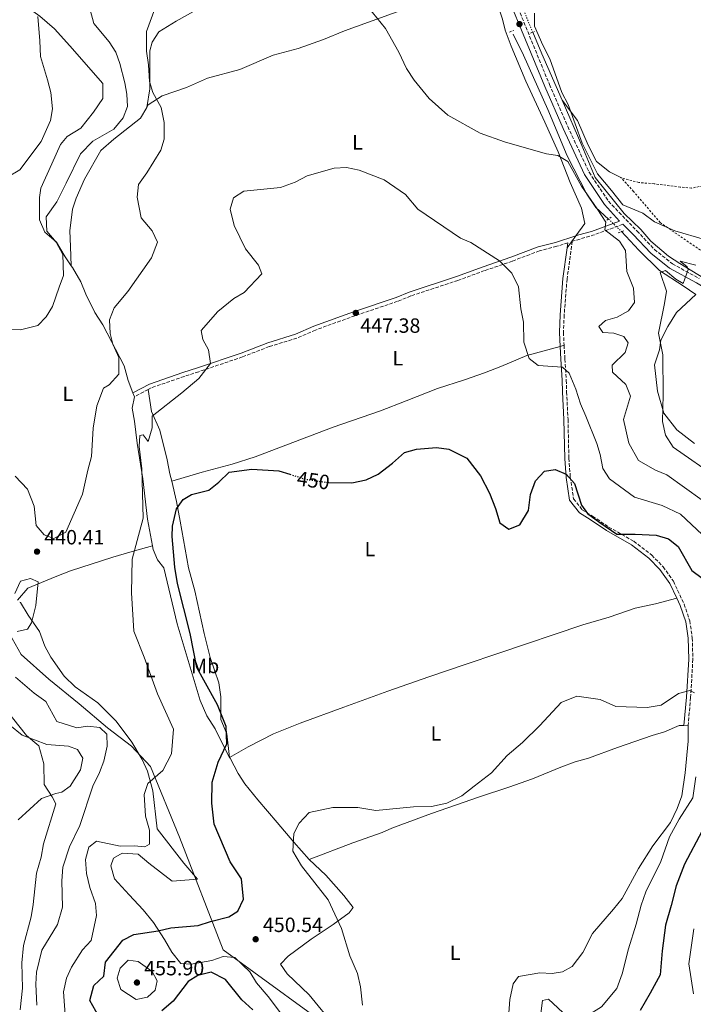
# Model space of a CAD drawing. Units: metres. Extents: x 628768 to 632245, y 4683347 to 4685727.
# Drawn here: x 631132 to 631458, y 4684754 to 4685232 of the extents above; entities that cross this region are included whole.
import ezdxf
from ezdxf.enums import TextEntityAlignment as Align

# ---------------------------------------------------------------- set-up
doc = ezdxf.new("R2010")
doc.units = ezdxf.units.M
doc.header["$MEASUREMENT"] = 0
for name, pattern in [('DGN Style 2', [1.7399219301090239, 1.043953158065414, -0.6959687720436097]), ('DGN Style 3', [2.435890702152634, 1.739921930109024, -0.6959687720436097]), ('DGN Style 5', [1.217945351076317, 0.5219765790327072, -0.6959687720436097])]:
    doc.linetypes.add(name, pattern=pattern)
for name, color, linetype, lineweight in [('Acequia sin especificar', 4, 'Continuous', 0), ('Acequia sin especificar no vista', 4, 'DGN Style 5', 0), ('Camino', 7, 'DGN Style 3', 0), ('Cota de curva de nivel directora', 7, 'Continuous', 0), ('Cota de punto acotado terreno', 7, 'Continuous', 0), ('Curva de nivel directora', 30, 'Continuous', 30), ('Curva de nivel directora no vista', 30, 'DGN Style 5', 30), ('Curva de nivel intermedia', 30, 'Continuous', 0), ('Etiqueta de uso rústico', 92, 'Continuous', 0), ('Límite de municipio', 7, 'Continuous', 0), ('Línea de cambio de uso (parcela vista)', 92, 'Continuous', 0), ('Margen derecho', 7, 'Continuous', 0), ('Pontón-alcantarilla (pasos de agua)', 1, 'DGN Style 2', 0), ('Punto acotado terreno (símbolo)', 7, 'Continuous', 0), ('Valla', 7, 'DGN Style 2', 0)]:
    doc.layers.add(name, color=color, linetype=linetype, lineweight=lineweight)
doc.styles.add('Style-Arial', font='arial.ttf')

# ---------------------------------------------------------------- blocks, each defined once
blk = doc.blocks.new('5PATER')
at = {"layer": 'Acequia sin especificar', "linetype": 'Continuous', "lineweight": 0}
h = blk.add_hatch(color=51, dxfattribs=at)
edge = h.paths.add_edge_path()
edge.add_ellipse((0, 0), major_axis=(-0.1095731443231308, -0.1110710700762829), ratio=0.9994222409660317, start_angle=0, end_angle=360)

msp = doc.modelspace()

# ---------------------------------------------------------------- linework, layer by layer
at = {"layer": 'Acequia sin especificar', "color": 4, "linetype": 'Continuous', "lineweight": 0, "extrusion": (0.1210046878513247, 0.05588265900651444, 0.9910776931907838), "elevation": 338658.0774210295, "flags": 128}
msp.add_lwpolyline([(3988816.404881177, -2514883.691156711), (3988805.111367357, -2514883.240994982), (3988780.491122093, -2514882.715806298)], dxfattribs=at)
at = {"layer": 'Acequia sin especificar', "color": 4, "linetype": 'Continuous', "lineweight": 0, "extrusion": (0.05977413841822162, -0.06501874430537255, 0.9960921720731029), "elevation": -266441.8320273304, "flags": 128}
msp.add_lwpolyline([(3635696.453784578, 3009959.069472389), (3635696.453784578, 3009946.727957085)], dxfattribs=at)
at = {"layer": 'Acequia sin especificar', "color": 4, "linetype": 'Continuous', "lineweight": 0}
for points in [[(631370.9800000006, 4685225.279999999, 438.8399999999965), (631375.9199999999, 4685215.039999999, 438.9199999999983), (631387.7400000002, 4685188.680000001, 439.1000000000058), (631397.1500000004, 4685166.16, 439.5099999999948), (631406.5999999996, 4685147.600000001, 439.3099999999977), (631411.0700000003, 4685141.130000001, 439.2400000000052), (631417.1799999997, 4685135.52, 439.0800000000018)], [(631394.5899999999, 4685193.15, 439.2400000000052), (631404.1600000003, 4685171.26, 439.3099999999977), (631410.5999999996, 4685155.720000001, 439.3800000000047), (631424.7999999998, 4685138.189999999, 438.8800000000047), (631432.8200000003, 4685130.41, 438.0299999999989), (631437.75, 4685124.810000001, 437.2299999999959), (631446.2699999996, 4685117.539999999, 435.8899999999995), (631451.6900000004, 4685113.970000001, 435.1199999999953), (631463.4100000003, 4685106.810000001, 434.0099999999948), (631473.4100000003, 4685100.850000001, 432.3699999999953), (631478.7300000006, 4685097.66, 431.8999999999942), (631484.5, 4685094.680000001, 431.3899999999995)], [(631431.7800000003, 4685120.380000001, 437.2299999999959), (631441.7999999998, 4685110.5, 435.570000000007), (631453.3600000005, 4685103.09, 434.0099999999948), (631459.5099999999, 4685098.9, 433)]]:
    msp.add_polyline3d(points, dxfattribs=at)
at = {"layer": 'Acequia sin especificar no vista', "color": 4, "linetype": 'DGN Style 5', "lineweight": 0, "extrusion": (-0.002242982054628729, 0.005429166818877984, 0.999982746440735), "elevation": 24459.80190132657, "flags": 128}
msp.add_lwpolyline([(631375.9065293059, 4685171.853880847), (631379.8066540763, 4685162.413741717)], dxfattribs=at)
at = {"layer": 'Acequia sin especificar no vista', "color": 4, "linetype": 'DGN Style 5', "lineweight": 0, "extrusion": (0.06213389432706325, -0.06025404719540956, 0.9962473733828997), "elevation": -242628.5361038525, "flags": 128}
msp.add_lwpolyline([(3802949.23698274, 2797836.8757232), (3802949.23698274, 2797828.094829169)], dxfattribs=at)
at = {"layer": 'Camino', "color": 7, "linetype": 'DGN Style 3', "lineweight": 0, "extrusion": (0.1437593002820512, -0.06921777260379774, 0.9871890211799278), "elevation": -233087.5940675285, "flags": 128}
msp.add_lwpolyline([(4495231.492987028, 1444898.372339881), (4495220.404973349, 1444909.277662099), (4495213.462574146, 1444917.111945301)], dxfattribs=at)
at = {"layer": 'Camino', "color": 7, "linetype": 'DGN Style 3', "lineweight": 0, "extrusion": (-0.05840577538426062, -0.03168070842996154, 0.9977901072445744), "elevation": -184849.3389386576, "flags": 128}
msp.add_lwpolyline([(-3817270.118250075, 2782517.848531881), (-3817270.118250075, 2782510.323480387)], dxfattribs=at)
at = {"layer": 'Camino', "color": 7, "linetype": 'DGN Style 3', "lineweight": 0}
for points in [[(631178.2399999973, 4685681.02, 430.3399999999965), (631229.2399999973, 4685565.199999999, 433.9100000000035), (631236.6, 4685547.630000001, 434.4499999999971), (631243.86, 4685532.170000002, 434.9799999999959), (631256.5300000011, 4685503.080000003, 435.8500000000059), (631261.9200000024, 4685491.809999999, 436.229999999996), (631283.6700000007, 4685441.680000001, 437.6000000000059), (631293.8999999989, 4685419.720000001, 438.1999999999971), (631304.0699999989, 4685395.600000002, 438.8000000000029), (631313.5899999986, 4685374.100000002, 439.4100000000035), (631323.0799999969, 4685353.060000001, 439.6100000000007), (631332.5699999997, 4685330.309999999, 439.7400000000052), (631344.5900000005, 4685302.99, 439.6799999999931), (631361.3000000007, 4685267.039999999, 439.3399999999965), (631388.4899999973, 4685200.850000003, 439.6799999999931), (631397.3699999999, 4685180.420000002, 439.6799999999931), (631407.7199999987, 4685158.230000001, 439.6600000000037), (631417.149999999, 4685144.110000002, 439.5399999999937), (631430.9299999988, 4685129.739999998, 438.4700000000013), (631439.4499999994, 4685120.770000001, 437.2599999999947), (631448.1099999985, 4685113.800000002, 435.9900000000054), (631461.1499999985, 4685106.66, 434.5700000000071)], [(631397.4600000015, 4685124.050000003, 442.4499999999971), (631392.0399999989, 4685122.280000002, 442.7100000000065), (631383.6200000013, 4685120.120000001, 443.0399999999937), (631370.4800000006, 4685115.060000001, 443.8500000000059), (631357.0499999993, 4685110.480000001, 445.7899999999937), (631344.11, 4685105.730000001, 446.3999999999943), (631321.1999999993, 4685098.180000001, 447.1499999999942), (631314.8700000015, 4685095.59, 447.270000000004), (631294.1200000001, 4685088.580000003, 447.199999999997), (631274.969999999, 4685081.670000004, 446.8699999999953), (631265.9799999992, 4685077.699999999, 446.8699999999953), (631252.5700000003, 4685073.620000003, 446.6000000000058), (631239.6000000017, 4685068.600000002, 446.8699999999953), (631218.3799999988, 4685061.430000001, 445.1199999999953), (631211.3299999969, 4685059.120000003, 444.0700000000071), (631195.2800000004, 4685053.61, 442.9100000000035), (631193.87, 4685052.84, 442.800000000003)], [(631399.5799999982, 4685124.730000002, 442.4100000000037), (631397.039999999, 4685106.460000002, 443.1699999999983), (631395.6399999999, 4685088.930000001, 443.8300000000018), (631395.3, 4685080.510000004, 444.229999999996), (631395.6199999996, 4685074.25, 444.5299999999989)], [(631395.6199999996, 4685074.25, 444.5299999999989), (631395.9799999995, 4685067.59, 444.8699999999953), (631396.6400000012, 4685057.370000003, 445.9299999999931), (631396.8099999988, 4685051.670000004, 446.0599999999977), (631397.5100000006, 4685038.250000001, 448.3399999999965), (631397.9200000019, 4685019.440000001, 449.6399999999995), (631398.6299999983, 4685010.290000001, 450.1399999999994), (631400.2100000007, 4684999.800000001, 450.7899999999936), (631404.3599999992, 4684994.45, 450.3600000000007), (631409.3999999973, 4684991.340000001, 449.7500000000001), (631417.2199999982, 4684986.059999999, 449.8200000000071), (631429.3900000011, 4684979.170000004, 450.9600000000065), (631438.1299999984, 4684972.440000002, 451.820000000007), (631443.6600000004, 4684966.780000003, 452.429999999993), (631448.6099999992, 4684959.780000002, 452.8000000000029), (631453.8099999982, 4684948.640000002, 453.570000000007), (631456.5500000007, 4684940.590000001, 453.5899999999965), (631457.78, 4684932.289999999, 453.8000000000029), (631458.0500000005, 4684921.949999999, 454.1100000000006), (631456.9599999997, 4684903.350000002, 454.9199999999983), (631455.7699999984, 4684889.859999999, 455.3800000000048)]]:
    msp.add_polyline3d(points, dxfattribs=at)
at = {"layer": 'Curva de nivel directora', "color": 30, "linetype": 'Continuous', "lineweight": 30, "elevation": 450, "flags": 128}
for points in [[(631281.4600000001, 4685007.670000001), (631292.6699999995, 4685007.550000001), (631299.5499999993, 4685008.890000002), (631305.4399999991, 4685011.740000002), (631312.4199999995, 4685016.990000002), (631318.2099999987, 4685022.289999999), (631324, 4685023.910000003), (631333.7099999996, 4685024.590000002), (631339.72, 4685023.810000001), (631348.4299999983, 4685019.52), (631355.1299999994, 4685010.980000001), (631359.4700000001, 4685002.580000003), (631362.4099999993, 4684995.030000002), (631364.3899999997, 4684988.100000001), (631368.8800000001, 4684985.010000001), (631374.1599999998, 4684987.150000002), (631378.3199999994, 4684994.060000001), (631379.3200000008, 4685001.83), (631381.7799999994, 4685008.470000002), (631386.089999999, 4685013.230000002), (631391.2399999987, 4685014.01), (631396.61, 4685011.779999999), (631400.6499999989, 4685007.240000002), (631404.0599999997, 4684996.609999999), (631406.9800000011, 4684992.59), (631412.9199999999, 4684988.29), (631421.2500000005, 4684982.660000003), (631430.0799999996, 4684982.560000001), (631440.2499999995, 4684982.100000001), (631446.2599999999, 4684980.260000001), (631450.88, 4684976.590000001), (631457.4899999995, 4684964.9), (631462.5299999998, 4684961.190000001)], [(631169.9299999991, 4684748.49), (631165.5999999995, 4684756.350000001), (631167.5799999998, 4684763.660000001), (631172.3999999989, 4684768.100000001), (631173.1599999988, 4684774.990000002), (631181.5999999989, 4684785.630000001), (631186.8699999994, 4684788.320000002), (631198.7299999993, 4684790.070000002), (631204.9499999997, 4684791.630000002), (631218.2000000001, 4684792.750000002), (631224.0400000005, 4684794.680000001), (631232.97, 4684796.940000001), (631237.3499999987, 4684799.62), (631240.1099999992, 4684805.53), (631239.0999999989, 4684815.289999999), (631233.5800000002, 4684823.57), (631225.9600000004, 4684841.960000002), (631224.7499999991, 4684852.050000001), (631224.9199999989, 4684862.34), (631227.7699999987, 4684872.010000002), (631232.0899999995, 4684880.800000003), (631231.7400000007, 4684889.350000001), (631227.4800000006, 4684899.820000002), (631220.8799999999, 4684911.84), (631217.44, 4684917.83), (631214.3099999984, 4684934.42), (631208.0999999992, 4684958.680000001), (631206.8099999995, 4684966.650000001), (631205.5699999989, 4684981.470000001), (631205.6000000002, 4684986.500000002), (631207.6399999987, 4684994.939999999), (631210.7900000003, 4684999.400000001), (631214.940000001, 4685001.850000001), (631223.3099999997, 4685003.960000001), (631228.1299999986, 4685007.77), (631233.1199999999, 4685012.630000001), (631244.1300000002, 4685014.220000003), (631257.2599999999, 4685013.380000002)], [(631257.2599999999, 4685013.380000002), (631262.6399999999, 4685011.660000001)], [(631462.5700000002, 4684838.640000002), (631453.969999999, 4684822.45), (631449.919999999, 4684812.000000001), (631447.5999999989, 4684802.49), (631444.7199999999, 4684792.820000002), (631443.1399999997, 4684780.449999999), (631442.239999999, 4684768.760000002), (631437.3899999985, 4684759.82), (631432.5099999991, 4684751.390000002)], [(631244.7000000002, 4684751.79), (631239.3400000003, 4684756.630000001), (631231.4399999989, 4684766.560000002), (631224.4400000006, 4684770.02), (631218.01, 4684768.510000001), (631213.3099999994, 4684765.560000001), (631205.9600000001, 4684756.039999999), (631200.5699999989, 4684751.380000001)]]:
    msp.add_lwpolyline(points, dxfattribs=at)
at = {"layer": 'Curva de nivel directora no vista', "color": 30, "linetype": 'DGN Style 5', "lineweight": 30, "elevation": 450, "flags": 128}
msp.add_lwpolyline([(631262.6399999999, 4685011.660000001), (631270.3499999989, 4685009.210000001), (631281.3499999982, 4685007.670000001), (631281.4600000001, 4685007.670000001)], dxfattribs=at)
at = {"layer": 'Curva de nivel intermedia', "color": 30, "linetype": 'Continuous', "lineweight": 0, "flags": 128}
for points, elevation in [([(631298.4000000005, 4685240.949999998), (631308.9600000017, 4685228.050000001), (631315.4500000004, 4685216.41), (631319.2000000011, 4685208.560000001), (631322.8900000014, 4685202.9), (631330.2200000006, 4685194.080000001), (631339.2700000008, 4685185.909999999), (631354.9700000007, 4685177.189999999), (631366.6800000007, 4685172.970000001), (631377.3100000012, 4685169.9), (631387.0700000002, 4685167.180000001), (631392.5700000009, 4685166.38), (631397.4300000002, 4685163.359999998), (631404.0400000019, 4685151.42), (631411.6000000013, 4685140.539999999), (631415.8200000012, 4685133.970000001), (631415.3200000006, 4685130.3), (631422.52, 4685124.83), (631425.4400000015, 4685120.3), (631426.1100000021, 4685110.069999999), (631429.3399999996, 4685101.980000001), (631429.7400000019, 4685094.99), (631426.9200000011, 4685091.05), (631421.3100000009, 4685087.880000001), (631415.6800000004, 4685086.269999999), (631412.4200000016, 4685083.34), (631414.440000002, 4685080.520000001), (631419.6500000001, 4685080.189999999), (631424.6500000001, 4685078.470000001), (631426.7300000011, 4685075.52), (631425.2900000017, 4685070.770000001), (631418.9999999997, 4685064.529999999), (631419.1600000006, 4685061.189999998), (631425.5300000008, 4685055.189999999), (631427.7600000015, 4685049.599999999), (631424.4300000012, 4685038.17), (631427.0500000007, 4685026.750000001), (631431.6599999998, 4685018.42), (631439.9000000008, 4685013.67), (631445.4199999995, 4685011.34), (631462.6500000005, 4684999.169999998)], 440), ([(631165.7200000001, 4685236.970000001), (631167.5700000009, 4685230.429999999), (631175.0000000006, 4685221.58), (631178.1400000011, 4685216.54), (631180.1300000004, 4685210.980000001), (631182.5100000009, 4685201.66), (631183.6100000006, 4685196.039999999), (631183.9000000011, 4685190.08), (631181.7400000019, 4685184.65), (631177.2900000017, 4685179.17), (631166.9600000007, 4685173.340000001), (631160.9800000016, 4685167.08), (631154.1500000008, 4685152.96), (631149.5399999997, 4685143.880000001), (631144.3499999996, 4685136.659999999), (631144.7499999997, 4685129.56), (631149.190000001, 4685124.359999998), (631152.4600000011, 4685118.259999999), (631152.8400000011, 4685108.179999998), (631150.76, 4685102.51), (631147.4699999999, 4685093.07), (631144.4600000014, 4685088.02), (631140.3399999996, 4685083.810000001), (631131.9700000011, 4685081.699999998), (631126.7000000007, 4685082.029999998)], 435.0000000000001), ([(631129.4299999997, 4685010.789999999), (631135.42, 4685004.41), (631138.6100000018, 4684996.130000001), (631139.610000001, 4684986.869999998), (631143.4199999997, 4684982.25), (631148.1300000015, 4684980.529999999), (631153.8700000015, 4684983.509999999), (631162.0700000002, 4685001.980000001), (631164.6300000015, 4685013.659999999), (631166.4199999997, 4685020.26), (631167.1999999998, 4685034.100000001), (631169.0400000016, 4685044.849999999), (631172.2400000001, 4685053.49), (631174.9400000002, 4685055.090000001), (631179.6000000006, 4685060.199999998), (631179.6200000007, 4685068.32), (631176.7199999995, 4685074.880000001), (631175.3899999995, 4685080.039999999), (631175.2000000018, 4685086.57), (631177.3200000008, 4685092.38), (631183.9700000006, 4685100.409999998), (631195.4300000002, 4685116.770000001), (631198.4800000011, 4685124.24), (631195.8200000012, 4685129.720000001), (631190.4600000014, 4685136.130000002), (631188.500000001, 4685146.050000001), (631189.1400000004, 4685152.32), (631193.1600000014, 4685157.949999999), (631199.9400000008, 4685168.970000001), (631201.5700000002, 4685174.239999999), (631201.6100000005, 4685182.319999999), (631200.2200000002, 4685189.579999999), (631196.0899999995, 4685196.899999999), (631194.600000001, 4685202.3), (631194.1100000015, 4685210.399999999), (631193.0499999997, 4685216.96), (631193.0300000019, 4685226.490000002), (631197.7700000004, 4685239.350000001)], 440), ([(631140.3399999996, 4685233.730000001), (631141.2900000019, 4685221.989999999), (631141.7200000009, 4685214.369999999), (631145.0200000001, 4685202.99), (631146.690000002, 4685196.949999998), (631147.4699999999, 4685189), (631146.4800000018, 4685183.27), (631142.0600000008, 4685173.119999999), (631131.570000001, 4685159.359999999), (631125.7300000006, 4685155.880000002), (631118.8399999995, 4685151.619999999), (631113.3900000001, 4685149.429999999), (631105.1900000013, 4685149.71), (631096.860000001, 4685153.630000001), (631090.8200000015, 4685159.050000001), (631085.8500000003, 4685166.020000001), (631081.76, 4685173.369999999)], 430), ([(631463.6699999997, 4685125.630000001), (631449.2900000009, 4685129.75), (631439.38, 4685134.100000001), (631433.7899999998, 4685138.4), (631424.04, 4685142.390000001), (631418.5800000017, 4685149.439999999), (631411.7700000011, 4685157.449999998), (631404.3000000011, 4685172.319999999), (631397.6500000014, 4685191.09), (631394.5700000013, 4685196.869999998), (631388.6400000014, 4685213.319999998), (631385.2199999995, 4685219.850000001), (631381.3300000002, 4685229.059999999), (631381.2300000018, 4685235.430000001)], 440), ([(631153.8600000002, 4684747.319999999), (631152.8000000007, 4684760.489999999), (631154.2300000013, 4684767.09), (631156.6200000007, 4684772.439999999), (631161.9699999995, 4684780.829999999), (631166.27, 4684785.51), (631168.8100000013, 4684797.510000001), (631168.2900000005, 4684803.4), (631165.6599999998, 4684811.17), (631163.9000000006, 4684817.899999999), (631163.4300000013, 4684824.71), (631165.0200000005, 4684830.649999999), (631168.8100000013, 4684833.67), (631180.2700000012, 4684831.269999999), (631187.2400000005, 4684831.369999999), (631192.2699999996, 4684830.949999998), (631194.4700000013, 4684832.199999998), (631194.4600000001, 4684838.91), (631192.6200000006, 4684845.779999999), (631191.9200000009, 4684856.210000001), (631193.7900000019, 4684861.630000001), (631200.940000002, 4684867.970000001), (631205.2000000002, 4684876.029999998), (631206.1900000003, 4684887.92), (631198.4800000011, 4684905.199999999), (631191.9600000011, 4684923), (631186.9000000008, 4684935.499999999), (631185.7899999998, 4684954.060000001), (631186.1699999998, 4684970.539999999), (631188.6200000017, 4684979.49), (631191.4300000013, 4684990.409999998), (631190.8200000012, 4685014.350000001), (631189.5700000017, 4685025.159999999), (631189.8500000011, 4685030.519999999), (631191.4600000004, 4685030.779999998), (631193.9000000014, 4685027.52), (631195.8200000012, 4685034.130000001), (631195.8700000005, 4685039.88), (631210.2100000014, 4685051.179999999), (631218.3699999999, 4685058.07), (631224.0899999996, 4685065.49), (631223.0900000005, 4685072), (631220.4000000015, 4685077.09), (631219.5900000002, 4685081.409999999), (631227.6300000001, 4685090.719999999), (631235.430000001, 4685096.929999999), (631240.4500000011, 4685099.92), (631248.9500000017, 4685108.980000001), (631247.4000000004, 4685113.17), (631241.0400000013, 4685121.119999997), (631235.5600000005, 4685132.42), (631233.5700000012, 4685140.3), (631235.2800000012, 4685145.850000001), (631240.3100000003, 4685149.119999997), (631249.9100000004, 4685150.05), (631257.9900000007, 4685150.84), (631265.2300000006, 4685153.349999999), (631270.9800000016, 4685156.439999998), (631284.14, 4685160.130000001), (631290.1000000013, 4685160.449999998), (631296.1500000019, 4685159.179999999), (631308.3899999994, 4685154.569999999), (631318.610000001, 4685147.350000001), (631324.74, 4685140.28), (631345.3900000007, 4685126.300000001), (631350.400000002, 4685124.15), (631364.2000000019, 4685115.269999999)], 445), ([(631364.2000000019, 4685115.269999999), (631370.2999999997, 4685109.24), (631373.5200000005, 4685102.630000001), (631374.6500000014, 4685092.020000001), (631375.8499999995, 4685085.470000001), (631376.1500000012, 4685075.8), (631378.6400000012, 4685067.86), (631382.990000001, 4685064.449999999), (631394.7800000014, 4685063.66), (631398.1000000007, 4685060.759999999), (631401.2300000022, 4685053.000000001), (631403.5600000012, 4685045.800000001), (631406.0700000013, 4685039.9), (631411.4699999993, 4685026.659999999), (631413.0400000006, 4685021.199999998), (631414.4199999998, 4685014.54), (631417.6200000006, 4685009.380000001), (631429.7400000019, 4685000.519999999), (631443.2500000015, 4684996.509999999), (631452.04, 4684992.239999999), (631465.400000002, 4684979.789999999)], 445), ([(631459.4299999997, 4685113.179999998), (631451.9500000007, 4685115.13), (631455.3600000016, 4685112.38), (631455.850000001, 4685111.039999999), (631453.4300000004, 4685104.249999999), (631449.7699999993, 4685106.27), (631444.7800000003, 4685110.51), (631442.1600000006, 4685109.619999997), (631445.300000001, 4685100.489999999), (631444.2400000015, 4685094.529999998), (631441.3499999993, 4685080.17), (631443.4900000006, 4685069.689999999), (631443.6400000004, 4685050.279999998), (631443.3200000006, 4685037.260000001), (631444.7800000003, 4685030.600000001), (631448.4999999995, 4685024.75), (631470.3500000007, 4685009.619999998)], 435.0000000000001), ([(631130.3600000017, 4684935.369999999), (631135.390000001, 4684936.429999999), (631137.2700000008, 4684939.63), (631139.3200000004, 4684947.970000001), (631140.4600000003, 4684959.480000001), (631136.740000001, 4684961.13), (631131.9800000001, 4684959.730000001), (631129.1600000015, 4684953.84)], 440), ([(631139.8900000004, 4684754.05), (631139.4700000002, 4684764.28), (631139.7300000016, 4684770.050000001), (631142.290000001, 4684780.710000001), (631149.9599999998, 4684793.149999999), (631152.2900000013, 4684801.679999999), (631151.9600000003, 4684814.380000002), (631152.4499999998, 4684821.009999999), (631155.7300000011, 4684830.910000001), (631160.690000001, 4684841.159999999), (631167.020000001, 4684860.399999999), (631170.2100000007, 4684867.029999999), (631172.3600000008, 4684872.529999999), (631174.0500000007, 4684879.680000001), (631173.8099999992, 4684885.55), (631170.5100000001, 4684888.76), (631164.5199999998, 4684889.400000001), (631159.3400000009, 4684888.580000001), (631149.6100000012, 4684891.689999999), (631144.2800000003, 4684901.449999998), (631138.6200000008, 4684905.4), (631129.5199999991, 4684913.189999999)], 440), ([(631297.7700000001, 4684754.099999999), (631296.8800000006, 4684763.010000001), (631295.3700000017, 4684769.369999999), (631291.6700000004, 4684777.98), (631287.6500000015, 4684791.209999999), (631281.1500000015, 4684805.159999999), (631268.2500000001, 4684821.619999999), (631264.0500000002, 4684828.789999999), (631264.5500000009, 4684837.300000001), (631267.1799999995, 4684842.399999999), (631271.9300000014, 4684847.560000001), (631283.4900000019, 4684849.960000001), (631295.4900000002, 4684850.029999998), (631304.3400000016, 4684848.56), (631322.6299999999, 4684850.23), (631331.3200000002, 4684850.529999999), (631338.7099999997, 4684852.130000002), (631345.9299999994, 4684855.660000001), (631351.940000002, 4684860.369999998), (631360.4600000002, 4684866.869999998), (631367.9700000006, 4684875.270000001), (631375.4400000004, 4684881.509999999), (631383.770000001, 4684889.779999998), (631394.2500000017, 4684900.890000001), (631401.7300000007, 4684903.930000001), (631413.1200000012, 4684902.329999999), (631420.6800000005, 4684899.029999998), (631435.8799999999, 4684898.519999999), (631442.6500000001, 4684899.619999998), (631451.1399999993, 4684905.26), (631456.6400000001, 4684906.76), (631458.9100000011, 4684905.630000001)], 455), ([(631118.7600000012, 4684905.109999999), (631134.9200000016, 4684884.83), (631140.8600000005, 4684879.83), (631143.3100000002, 4684871.220000001), (631143.5100000014, 4684861.13), (631147.270000001, 4684855.130000001), (631149.0700000003, 4684851.83), (631143.070000001, 4684832.319999998), (631142.0300000017, 4684825.869999998), (631139.7699999998, 4684818.09), (631138.0900000011, 4684802.869999998), (631137.1400000011, 4684796.869999999), (631133.4300000007, 4684782.99), (631132.6200000015, 4684774.630000001), (631132.9600000014, 4684762.34), (631131.8700000006, 4684751.819999998)], 435.0000000000001), ([(631459.5500000003, 4684864.850000001), (631458.0100000004, 4684854.730000001), (631451.4400000012, 4684844.330000001), (631446.7500000016, 4684835.720000001), (631442.5200000005, 4684823.800000001), (631435.2400000005, 4684809.010000001), (631432.9900000019, 4684802.56), (631430.5800000001, 4684793.42), (631426.8400000007, 4684781.33), (631423.8400000011, 4684769.289999999), (631421.2200000014, 4684762.140000001), (631413.7000000001, 4684753.289999999), (631406.4400000002, 4684748.67), (631397.2500000015, 4684748.380000001)], 455), ([(631458.6100000015, 4684791.109999998), (631456.0700000002, 4684774.180000001), (631458.320000001, 4684759.529999998)], 445), ([(631187.9900000015, 4684756.75), (631180.6900000013, 4684761.720000001), (631178.8200000006, 4684767.080000001), (631180.250000001, 4684772.029999999), (631184.1900000017, 4684775.829999999), (631188.9900000006, 4684775.259999999), (631195.8500000003, 4684770.319999999), (631198.2599999999, 4684765.789999999), (631197.2699999998, 4684761.339999998), (631193.5900000005, 4684757.930000001), (631187.9900000015, 4684756.75)], 455), ([(631397.2500000015, 4684748.380000001), (631388.0700000015, 4684756.939999999), (631385.120000001, 4684756.329999999), (631384.2800000006, 4684750.06), (631384.7200000009, 4684742.429999999), (631383.5300000019, 4684734.25), (631383.5600000009, 4684726.17), (631386.3700000005, 4684707.100000001), (631389.3800000013, 4684697.42), (631397.7600000009, 4684682.269999999), (631403.1299999999, 4684664.74), (631407.5100000009, 4684654.720000001), (631413.6100000006, 4684645.480000001), (631425.7000000008, 4684635.560000001), (631435.4900000008, 4684632.359999999), (631443.4600000015, 4684627.069999998), (631448.0800000017, 4684621.699999998), (631460.6700000003, 4684613.439999999)], 455)]:
    msp.add_lwpolyline(points, dxfattribs=dict(at, elevation=elevation))
at = {"layer": 'Límite de municipio', "color": 7, "linetype": 'Continuous', "lineweight": 0}
msp.add_polyline3d([(631104.5399999992, 4684973.309999999, 446.08), (631132.2399999984, 4684924.27, 440.74), (631145.6499999985, 4684912.27, 441.45), (631160.4499999993, 4684900.300000001, 441.4), (631174.2199999989, 4684888.690000001, 440.71), (631185.8000000007, 4684879.710000001, 442.71), (631194.9699999989, 4684869.930000001, 444.42), (631209.1099999994, 4684835.57, 448.12), (631230.3000000007, 4684780.830000003, 451.03), (631291.4800000006, 4684736.260000002, 454.86)], dxfattribs=at)
at = {"layer": 'Línea de cambio de uso (parcela vista)', "color": 92, "linetype": 'Continuous', "lineweight": 0, "extrusion": (-0.009947686219026806, -0.0138108653347344, 0.9998551412767721), "elevation": -70544.62756987971, "flags": 128}
msp.add_lwpolyline([(631370.2597538468, 4684594.088696063), (631374.3807437889, 4684599.809241658)], dxfattribs=at)
at = {"layer": 'Línea de cambio de uso (parcela vista)', "color": 92, "linetype": 'Continuous', "lineweight": 0, "extrusion": (0.02831612749986362, 0.007761781132255598, 0.9995688829075596), "elevation": 54687.56813822738, "flags": 128}
msp.add_lwpolyline([(4351482.821652277, -1846667.357657217), (4351482.821652277, -1846669.401208048)], dxfattribs=at)
at = {"layer": 'Línea de cambio de uso (parcela vista)', "color": 92, "linetype": 'Continuous', "lineweight": 0, "extrusion": (-0.03710987760882426, 0.09203249643213404, 0.9950642575152258), "elevation": 408193.6138884734, "flags": 128}
msp.add_lwpolyline([(-2337449.324884868, -4088739.752202606), (-2337449.324884868, -4088741.767667811)], dxfattribs=at)
at = {"layer": 'Línea de cambio de uso (parcela vista)', "color": 92, "linetype": 'Continuous', "lineweight": 0, "elevation": 455.3800000000047, "flags": 128}
msp.add_lwpolyline([(631455.7699999996, 4684889.859999999), (631453.75, 4684889.83)], dxfattribs=at)
at = {"layer": 'Línea de cambio de uso (parcela vista)', "color": 92, "linetype": 'Continuous', "lineweight": 0}
for points in [[(631346.3799999999, 4685247.539999999, 436.8899999999995), (631341.7300000006, 4685245.939999999, 437), (631330.0599999997, 4685241.460000001, 436.929999999993), (631323.9800000006, 4685239.4, 437.3800000000047), (631289.0300000003, 4685226.859999999, 441.2899999999936), (631278.9299999997, 4685222.699999999, 442.5), (631266.5700000003, 4685218.350000001, 442.5800000000018), (631254.4699999997, 4685215.08, 442.2299999999959), (631238.2999999998, 4685208.08, 442.2299999999959), (631222.7100000001, 4685203.83, 442.6399999999995), (631212.4800000006, 4685199.4, 441.1600000000035), (631200.7100000001, 4685195.359999999, 440.0200000000041), (631193.9400000004, 4685190.92, 439.2799999999989), (631193.1600000003, 4685189.59, 439.1199999999953)], [(631401.2300000006, 4685127.300000001, 442.0800000000018), (631405.6200000001, 4685133.41, 442.2200000000012), (631404.0700000003, 4685140.84, 441.9100000000035), (631398.6200000001, 4685153.279999999, 441.1499999999942), (631392.7100000001, 4685168.100000001, 440.5899999999965), (631386.2699999996, 4685182.550000001, 439.9600000000065), (631377.1200000001, 4685202.449999999, 439.679999999993), (631369.9000000004, 4685219.359999999, 439.2700000000041), (631367.0599999997, 4685227.220000001, 439.1399999999995), (631365.6600000003, 4685232.52, 438.8699999999953), (631363.2800000003, 4685239.600000001, 438.2200000000012), (631361, 4685246.180000001, 438.070000000007), (631358.2400000002, 4685248.84, 438), (631352.6100000005, 4685249.02, 437.5899999999965), (631346.3799999999, 4685247.539999999, 436.8699999999953)], [(631156.5800000001, 4685112.84, 434.8899999999995), (631153.6399999997, 4685117.100000001, 434.7400000000052), (631149.4000000004, 4685124.32, 434.1199999999953), (631143.6900000004, 4685129.100000001, 433.7100000000065), (631141.0999999996, 4685135.140000001, 433.4600000000065), (631141.1399999997, 4685145.980000001, 432.679999999993), (631141.8200000003, 4685150.57, 432.5099999999948), (631147.1100000005, 4685162.34, 431.9700000000012), (631151.3499999996, 4685171.75, 430.8999999999942), (631154.6200000001, 4685175.51, 431.1000000000058), (631161.1799999997, 4685179.680000001, 432.1100000000006), (631167.2999999998, 4685187.34, 432.5099999999948), (631171.9199999999, 4685194, 433.070000000007), (631171.8600000005, 4685201.289999999, 433.0899999999965), (631155.9100000003, 4685219.640000001, 431.429999999993), (631148.5199999996, 4685227.74, 430.5800000000018), (631141.29, 4685233.980000001, 429.7899999999936), (631132.1799999997, 4685240.640000001, 428.4199999999983)], [(631193.1600000003, 4685189.59, 439.1600000000035), (631194.6500000004, 4685198.76, 440.3699999999953), (631194.6100000005, 4685217.189999999, 440.5), (631195.7800000003, 4685221.33, 440.8000000000029), (631199.0999999996, 4685226.430000001, 441.3099999999977), (631207.4100000003, 4685231.51, 441.9799999999959), (631218.4100000003, 4685237.600000001, 441.7899999999936)], [(631423.2000000002, 4685155.609999999, 443.3800000000047), (631417.5700000003, 4685158.350000001, 443.1000000000058), (631411.3200000003, 4685163.369999999, 442.1499999999942), (631407.3399999999, 4685171.310000001, 440.820000000007), (631402.0499999998, 4685183.32, 440.4100000000035), (631394.5899999999, 4685193.15, 439.2400000000052)], [(631193.1600000003, 4685189.59, 439.1199999999953), (631190.1399999997, 4685184.42, 438.5200000000041), (631177.2699999996, 4685174.210000001, 437.8999999999942), (631170.9800000006, 4685168.74, 438.3399999999965), (631162.9900000002, 4685154.850000001, 437.679999999993), (631158.9800000006, 4685145.720000001, 437.0299999999989), (631157.1500000004, 4685140.289999999, 436.6000000000058), (631155.8499999996, 4685129.74, 435.5899999999965), (631156.1399999997, 4685122.230000001, 435.9499999999971), (631156.5800000001, 4685112.84, 434.8899999999995)], [(631186.5199999996, 4685051.119999999, 442.1000000000058), (631184.1200000001, 4685057.109999999, 441.5), (631182.2400000002, 4685064.350000001, 440.8699999999953), (631171.9699999997, 4685084.24, 438.5500000000029), (631167.9600000001, 4685090.189999999, 438.1699999999983), (631163.6799999997, 4685099.109999999, 436.4700000000012), (631161.1399999997, 4685105.07, 436.2299999999959), (631157.1600000003, 4685112.02, 434.9199999999983), (631156.5800000001, 4685112.84, 434.8899999999995)], [(631459.5099999999, 4685098.9, 433), (631450.1799999997, 4685090.220000001, 433.8000000000029), (631445.9900000002, 4685083.34, 433.929999999993), (631442.5800000001, 4685076.77, 434.6100000000006), (631441.8600000005, 4685072.01, 434.6100000000006), (631439.4500000002, 4685064.789999999, 434.6100000000006), (631440.9299999997, 4685052.01, 434.6100000000006), (631444, 4685041.350000001, 434.6100000000006), (631450.3399999999, 4685033.25, 434.4700000000012), (631458.8300000001, 4685026.630000001, 434.2299999999959)], [(631205.29, 4685008.359999999, 449.5399999999936), (631220.1399999997, 4685012.609999999, 449.070000000007), (631234.6299999999, 4685016.5, 449.0099999999948), (631245.75, 4685020.130000001, 448.8800000000047), (631283.5700000003, 4685034.470000001, 448.6000000000058), (631306.6399999997, 4685042.470000001, 449), (631319.0700000003, 4685047.359999999, 449), (631334.2300000006, 4685053.279999999, 448.8399999999965), (631347.2800000003, 4685057.529999999, 448.25), (631357, 4685060.880000001, 447.5), (631364.8899999997, 4685064, 446.8600000000006), (631377.5300000003, 4685069.279999999, 445.1300000000047), (631393.6500000004, 4685073.710000001, 444.6199999999953)], [(631195.9400000004, 4684976.960000001, 446.5399999999936), (631193.5800000001, 4684989.890000001, 445.7200000000012), (631191.3600000005, 4685009.49, 444.5099999999948), (631188.5999999996, 4685026.75, 444.3800000000047), (631187.1799999997, 4685037.51, 443.0399999999936), (631186.1200000001, 4685043.680000001, 441.6900000000023), (631187.2699999996, 4685049.26, 442.3000000000029)], [(631193.8700000001, 4685052.84, 442.75), (631195.5499999998, 4685042.08, 444.6300000000047), (631199.4699999997, 4685032.99, 446.070000000007), (631203.0199999996, 4685018.600000001, 448.7899999999936), (631204.4600000001, 4685011.92, 449.4799999999959), (631205.29, 4685008.359999999, 449.5299999999989)], [(631205.29, 4685008.359999999, 449.5299999999989), (631207.6100000005, 4684998.41, 449.6999999999971), (631209.4199999999, 4684988.939999999, 450.2599999999948), (631213.5099999999, 4684966.199999999, 450.9400000000023), (631216.5, 4684955.09, 451.4100000000035), (631221.0599999997, 4684934.33, 451.6100000000006), (631223.9299999997, 4684922.76, 451.4700000000012), (631228.0899999999, 4684910.430000001, 450.8300000000018), (631229.0599999997, 4684903.680000001, 450.6699999999983), (631229.1699999999, 4684892.689999999, 450.8000000000029), (631231.9699999997, 4684885.710000001, 451.2799999999989), (631233.4000000004, 4684874.17, 451.2899999999936)], [(631130.5, 4684950.57, 440.320000000007), (631135.5599999997, 4684956.380000001, 440.0500000000029), (631148.7999999998, 4684961.949999999, 440.679999999993), (631156.2599999999, 4684964.74, 441.3899999999995), (631176.7999999998, 4684971.51, 443.8000000000029), (631186.0800000001, 4684974.189999999, 446.5299999999989), (631195.9400000004, 4684976.960000001, 446.5500000000029)], [(631233.4000000004, 4684874.17, 451.2899999999936), (631230.5700000003, 4684879.5, 450.5500000000029), (631226.4400000004, 4684888.15, 449.070000000007), (631222.3499999996, 4684894.380000001, 448.179999999993), (631219.1299999999, 4684901.84, 448.1300000000047), (631208, 4684939.09, 448.8000000000029), (631203.9600000001, 4684956.09, 447.8899999999995), (631201.5, 4684966.25, 447.7299999999959), (631198.4800000006, 4684970.109999999, 446.7899999999936), (631196.2699999996, 4684975.16, 446.6600000000035), (631195.9400000004, 4684976.960000001, 446.5399999999936)], [(631131.5700000003, 4684949.67, 440.3899999999995), (631131.9299999997, 4684949.380000001, 440.3699999999953), (631135.7400000002, 4684943.33, 440.3699999999953), (631141.2400000002, 4684935.32, 441.179999999993), (631143.8200000003, 4684928.289999999, 441.7700000000041), (631146.6600000003, 4684922.99, 442.4400000000023), (631153.0700000003, 4684913.67, 442.5200000000041), (631158.4600000001, 4684908.449999999, 442.179999999993), (631169.5099999999, 4684900.779999999, 442.070000000007), (631178.3099999997, 4684891.930000001, 442.1499999999942), (631185.9100000003, 4684881.699999999, 442.7200000000012), (631190.9400000004, 4684873.310000001, 443.7899999999936), (631193.5800000001, 4684867.680000001, 444.6000000000058), (631196.0999999996, 4684857.99, 445.8000000000029), (631198.2999999998, 4684839.550000001, 446.929999999993), (631211.2000000002, 4684822.970000001, 448.3300000000018), (631217.7800000003, 4684815.15, 448.4199999999983), (631205.5700000003, 4684814.26, 448.0200000000041), (631194.1600000003, 4684823, 446.5399999999936), (631189, 4684827.310000001, 446.2799999999989), (631181.2199999997, 4684827.77, 446.3699999999953), (631177.0800000001, 4684825.33, 446.4100000000035), (631175.8399999999, 4684821.66, 446.4100000000035), (631177.54, 4684815.41, 447.3500000000058), (631184.6600000003, 4684807.52, 448.8300000000018), (631191.4800000006, 4684800.24, 449.4499999999971), (631196.4900000002, 4684794.16, 450.679999999993), (631201.8499999996, 4684785.970000001, 451.3699999999953), (631205.3899999997, 4684779.850000001, 452.4499999999971), (631209.6399999997, 4684774.199999999, 452.3899999999995), (631214.7599999999, 4684773.890000001, 451.9100000000035), (631224.8300000001, 4684775.710000001, 451.3699999999953), (631230.2199999997, 4684777.720000001, 451.2400000000052), (631235.8600000005, 4684777.130000001, 451.6399999999995), (631243.2599999999, 4684770.27, 452.6699999999983), (631246.4400000004, 4684764.869999999, 453.1199999999953), (631252.1200000001, 4684758.310000001, 453.1199999999953), (631258.0599999997, 4684750.26, 453.3500000000058)], [(631233.4000000004, 4684874.17, 451.2899999999936), (631242.3200000003, 4684879.430000001, 452.5899999999965), (631254.5899999999, 4684885.699999999, 453.3300000000018), (631267.6500000004, 4684890.84, 453.6499999999942), (631288.7199999997, 4684898.730000001, 453.4799999999959), (631310.0700000003, 4684906.439999999, 453.0299999999989), (631329.9400000004, 4684913.369999999, 453.4400000000023), (631348.1799999997, 4684919.58, 453.1699999999983), (631363.4000000004, 4684924.630000001, 452.6300000000047), (631404.7300000006, 4684938.67, 453.570000000007), (631417.5199999996, 4684942.25, 453.3000000000029), (631430.1500000004, 4684946.65, 453.0299999999989), (631439.9100000003, 4684948.82, 453.1100000000006), (631450.2699999996, 4684951.529999999, 453.3500000000058)], [(631126.7599999999, 4684889.869999999, 434.5399999999936), (631132.7199999997, 4684885.09, 434.9600000000065), (631144.7100000001, 4684880.609999999, 436.4499999999971), (631155.2999999998, 4684879.66, 437.070000000007), (631159.6399999997, 4684878.07, 437.4400000000023), (631162.2199999997, 4684873.949999999, 436.9100000000035), (631161.04, 4684868.180000001, 436.5), (631155.9699999997, 4684860.33, 436.0500000000029), (631152.0199999996, 4684857.34, 435.2599999999948), (631149.0899999999, 4684856.779999999, 434.9799999999959), (631142.0800000001, 4684854.310000001, 433.5099999999948), (631130.79, 4684844.02, 431.2599999999948)], [(631453.75, 4684889.83, 455.3800000000047), (631451.3399999999, 4684889.800000001, 455.3999999999942), (631444.3499999996, 4684886.680000001, 455.6100000000006), (631438.3499999996, 4684884.980000001, 455.8600000000006), (631421.4600000001, 4684879.130000001, 456.0500000000029), (631407.3799999999, 4684873.960000001, 455.6600000000035), (631401.0499999998, 4684872.09, 455.7700000000041), (631393.9800000006, 4684869.600000001, 455.5500000000029), (631380.3399999999, 4684863.949999999, 455.4499999999971), (631368.8200000003, 4684859.9, 454.9799999999959), (631354.6299999999, 4684855.100000001, 453.9499999999971), (631331.3300000001, 4684847.050000001, 456.5899999999965), (631319.4600000001, 4684842.619999999, 456.9199999999983), (631312.0800000001, 4684839.99, 456.7200000000012), (631307.3899999997, 4684837.779999999, 456.1199999999953), (631293.2199999997, 4684832.779999999, 455.929999999993), (631272.0099999999, 4684824.76, 454.8399999999965)], [(631368.6500000004, 4684748.029999999, 459.9600000000065), (631369.2599999999, 4684756.83, 459.1499999999942), (631370.9800000006, 4684764.41, 458.3600000000006), (631373.5300000003, 4684768.029999999, 458.0800000000018), (631383.8099999997, 4684769.720000001, 458.0800000000018), (631389.8600000005, 4684769.41, 458.3500000000058), (631394.7599999999, 4684770.24, 458.8699999999953), (631399.5899999999, 4684772.789999999, 458.9100000000035), (631404.7400000002, 4684779.57, 458.7200000000012), (631409.4100000003, 4684788.850000001, 458.3000000000029), (631419.54, 4684800.67, 457.6399999999995), (631423.7300000006, 4684805.83, 457.5399999999936), (631431.6900000004, 4684820.310000001, 457.5200000000041), (631438.6900000004, 4684831.359999999, 457.4100000000035), (631447.2199999997, 4684842.699999999, 457.2799999999989), (631450.5099999999, 4684849.430000001, 457.1100000000006), (631452.6600000003, 4684855.619999999, 457), (631454.3799999999, 4684866.720000001, 456.070000000007), (631455.7999999998, 4684882.15, 455.75), (631455.7699999996, 4684889.859999999, 455.3800000000047)], [(631272.0099999999, 4684824.76, 454.8399999999965), (631264.5199999996, 4684833.220000001, 454.9700000000012), (631256.5, 4684842.77, 454.0899999999965), (631247, 4684853.67, 453.2299999999959), (631240.75, 4684861.460000001, 452.6600000000035), (631237.5899999999, 4684866.470000001, 452.2100000000065), (631233.5700000003, 4684873.859999999, 451.3399999999965), (631233.4000000004, 4684874.17, 451.2899999999936)], [(631287.7199999997, 4684730.49, 455), (631291.4000000004, 4684737.5, 454.7400000000052), (631284.3700000001, 4684743.91, 453.5500000000029), (631272.0199999996, 4684759.060000001, 452.5899999999965), (631261.3700000001, 4684769.33, 451.820000000007), (631258.04, 4684773.930000001, 451.3800000000047), (631261.8099999997, 4684777.77, 451.5099999999948), (631272.9000000004, 4684786.09, 453.5299999999989), (631283.5300000003, 4684793.279999999, 454.8399999999965), (631291.4100000003, 4684798.880000001, 456.3399999999965), (631293.3600000005, 4684801.380000001, 456.7400000000052), (631288.7400000002, 4684807.25, 456.1100000000006), (631280.0700000003, 4684817.130000001, 455.5), (631272.0099999999, 4684824.76, 454.8399999999965)]]:
    msp.add_polyline3d(points, dxfattribs=at)
at = {"layer": 'Margen derecho', "color": 7, "linetype": 'Continuous', "lineweight": 0, "extrusion": (0.005619422580981564, 0.03965706755980407, 0.9991975475762607), "elevation": 189788.4650761365, "flags": 128}
msp.add_lwpolyline([(32165.20315048494, -4723557.562936564), (32165.20315048483, -4723555.066258772)], dxfattribs=at)
at = {"layer": 'Margen derecho', "color": 7, "linetype": 'Continuous', "lineweight": 0}
for points in [[(631175.5500000005, 4685680.980000001, 430.3099999999976), (631226.9400000017, 4685564.220000001, 433.9100000000035), (631234.3200000002, 4685546.609999999, 434.4499999999971), (631241.5799999977, 4685531.140000002, 434.9799999999959), (631254.2600000001, 4685502.039999999, 435.8500000000059), (631259.6400000001, 4685490.780000002, 436.229999999996), (631281.3900000007, 4685440.65, 437.6000000000059), (631291.6200000012, 4685418.700000001, 438.1999999999971), (631301.7699999989, 4685394.600000003, 438.8000000000029), (631311.3099999987, 4685373.080000003, 439.4100000000035), (631320.7800000013, 4685352.059999999, 439.6100000000007), (631330.2699999998, 4685329.330000004, 439.7400000000052), (631342.3099999984, 4685301.960000002, 439.6799999999931), (631359.010000002, 4685266.04, 439.3399999999965), (631386.1900000017, 4685199.88, 439.6799999999931), (631395.0900000001, 4685179.390000001, 439.6799999999931), (631405.489999998, 4685157.100000001, 439.6600000000037), (631415.1700000009, 4685142.580000003, 439.5399999999937), (631422.489999999, 4685134.5, 439.4199999999984)], [(631422.489999999, 4685134.5, 439.4199999999984), (631408.9400000013, 4685129.530000002, 441.1600000000035), (631402.7199999986, 4685127.780000003, 441.6999999999971), (631401.23, 4685127.300000003, 441.8300000000019)], [(631424.0699999991, 4685132.950000001, 439.4199999999984), (631429.1499999973, 4685127.989999998, 438.4700000000013), (631437.6999999993, 4685118.99, 437.2599999999947), (631446.7800000008, 4685111.680000001, 435.9900000000054), (631459.899999999, 4685104.489999998, 434.5700000000071), (631488.3099999982, 4685087.300000002, 430.9900000000052), (631498.6999999996, 4685079.600000001, 429.2500000000001), (631506.489999997, 4685073.430000001, 428.1999999999971), (631521.8099999991, 4685060.020000001, 426.729999999996), (631546.4899999977, 4685037.030000002, 424.2899999999937), (631557.5300000017, 4685026.710000004, 423.6499999999942), (631568.0799999973, 4685016.070000002, 423.1300000000046), (631592.6599999998, 4684992.530000002, 421.8200000000072), (631609.3200000009, 4684975.690000002, 421.0399999999937), (631668.5699999988, 4684918.140000001, 418.1699999999984), (631677.2300000001, 4684909.13, 418.2200000000012), (631719.1000000017, 4684869.050000002, 417.8099999999977), (631740.2499999988, 4684849.95, 417.6100000000006), (631744.3799999994, 4684844.640000002, 417.5399999999937), (631747.949999999, 4684838.199999999, 417.479999999996), (631749.899999998, 4684829.260000004, 417.3800000000047), (631743.8200000006, 4684806, 417.5399999999937), (631742.4200000014, 4684798.82, 417.6499999999942)], [(631401.23, 4685127.300000003, 441.8300000000019), (631391.4800000001, 4685124.2, 442.7100000000065), (631383.0100000009, 4685122.020000001, 443.0399999999937), (631369.8000000011, 4685116.940000002, 443.8500000000059), (631356.39, 4685112.36, 445.7899999999937), (631343.4499999983, 4685107.61, 446.3999999999943), (631320.4999999999, 4685100.06, 447.1499999999942), (631314.1700000019, 4685097.470000001, 447.270000000004), (631293.4600000007, 4685090.460000002, 447.199999999997), (631274.2299999993, 4685083.530000002, 446.8699999999953), (631265.2800000019, 4685079.580000004, 446.8699999999953), (631251.9099999988, 4685075.52, 446.6000000000058), (631238.9400000002, 4685070.480000002, 446.8699999999953), (631217.7399999973, 4685063.330000003, 445.1199999999953), (631210.6900000019, 4685061.020000001, 444.0700000000071), (631194.5399999983, 4685055.470000001, 442.9100000000035), (631186.5199999985, 4685051.120000001, 442.3000000000029)], [(631397.1099999984, 4685121.580000003, 442.550000000003), (631395.0599999987, 4685106.680000001, 443.1699999999983), (631393.6399999993, 4685089.050000002, 443.8300000000018), (631393.2999999997, 4685080.489999998, 444.229999999996), (631393.6499999983, 4685073.710000002, 444.5599999999976)], [(631393.6499999983, 4685073.710000002, 444.5599999999976), (631393.979999999, 4685067.469999999, 444.8699999999953), (631394.6400000006, 4685057.27, 445.9299999999931), (631394.8099999983, 4685051.59, 446.0599999999977), (631395.5100000001, 4685038.170000004, 448.3399999999965), (631395.9200000014, 4685019.340000001, 449.6399999999995), (631396.6499999978, 4685010.070000002, 450.1399999999994), (631398.2899999986, 4684999.140000002, 450.7899999999936), (631403.1000000008, 4684992.890000002, 450.3600000000007), (631408.2999999998, 4684989.66, 449.7500000000001), (631416.1799999989, 4684984.36, 449.8200000000071), (631428.3099999991, 4684977.469999999, 450.9600000000065), (631436.7699999993, 4684970.980000001, 451.820000000007), (631442.1200000005, 4684965.5, 452.429999999993), (631446.9499999983, 4684958.680000001, 452.8000000000029), (631450.2699999998, 4684951.530000002, 453.3099999999976)], [(631450.2699999998, 4684951.530000002, 453.3099999999976), (631451.9299999983, 4684947.980000001, 453.570000000007), (631454.5900000005, 4684940.11, 453.5899999999965), (631455.7800000019, 4684932.11, 453.8000000000029), (631456.05, 4684921.99, 454.1100000000006), (631454.9600000015, 4684903.489999999, 454.9199999999983), (631453.75, 4684889.830000003, 455.3800000000048)]]:
    msp.add_polyline3d(points, dxfattribs=at)
at = {"layer": 'Pontón-alcantarilla (pasos de agua)', "color": 1, "linetype": 'DGN Style 2', "lineweight": 0, "extrusion": (-0.02833981347273005, -0.0114963394169009, 0.999532235174205), "elevation": -71316.79970774554, "flags": 128}
msp.add_lwpolyline([(-4104260.864380041, 2345192.652005817), (-4104260.864380041, 2345194.940870164)], dxfattribs=at)
at = {"layer": 'Pontón-alcantarilla (pasos de agua)', "color": 1, "linetype": 'DGN Style 2', "lineweight": 0, "flags": 128}
for points, elevation in [([(631379.3700000001, 4685225.74), (631381.2199999997, 4685226.49)], 439.5800000000018), ([(631416.3600000005, 4685134.970000001), (631418.4600000001, 4685136.380000001)], 439.4799999999959), ([(631421.8899999997, 4685128.880000001), (631424.9600000001, 4685129.960000001)], 438.9400000000023)]:
    msp.add_lwpolyline(points, dxfattribs=dict(at, elevation=elevation))
at = {"layer": 'Valla', "color": 7, "linetype": 'DGN Style 2', "lineweight": 0}
for points in [[(631523.9500000002, 4685089.16, 428.1300000000047), (631509.9600000001, 4685093.300000001, 429.5599999999977), (631476.0800000001, 4685110.609999999, 434.5099999999948), (631442.1900000004, 4685133.800000001, 440), (631429.2999999998, 4685148.890000001, 440), (631423.2000000002, 4685155.609999999, 440)], [(631467.8899999997, 4685152.5, 446.7100000000065), (631457.4299999997, 4685150.57, 446.5800000000018), (631451.8899999997, 4685151.050000001, 446.3600000000006), (631439.25, 4685152.640000001, 445.1000000000058), (631431.8099999997, 4685153.210000001, 444.3000000000029), (631423.2000000002, 4685155.609999999, 443.3800000000047)]]:
    msp.add_polyline3d(points, dxfattribs=at)

# ---------------------------------------------------------------- block references
at = {"layer": 'Punto acotado terreno (símbolo)', "color": 7, "linetype": 'Continuous', "lineweight": 0, "xscale": 10, "yscale": 10, "zscale": 10}
for p in [(631373.9699999974, 4685230.13, 439.5299999999993), (631294.5799999983, 4685089.95, 447.3800000000052), (631139.9699999986, 4684974.13, 440.4100000000035), (631246.01, 4684786.039999999, 450.5399999999936), (631188.4299999997, 4684765.030000002, 455.8999999999946)]:
    msp.add_blockref('5PATER', p, dxfattribs=at)

# ---------------------------------------------------------------- texts
at = {"layer": 'Cota de curva de nivel directora', "color": 7, "linetype": 'Continuous', "lineweight": 0, "style": 'Style-Arial'}
msp.add_text('450', height=7.000000000000002, rotation=352.03039, dxfattribs=at).set_placement((631273.9965573131, 4685008.693425638, 450), align=Align.MIDDLE_CENTER)
at = {"layer": 'Cota de punto acotado terreno', "color": 7, "linetype": 'Continuous', "lineweight": 0, "style": 'Style-Arial'}
for s, p in [('447.38', (631296.7699999993, 4685080.32, 447.3800000000047)), ('440.41', (631143.4699999995, 4684977.63, 440.4100000000035)), ('450.54', (631249.5100000009, 4684789.539999999, 450.5399999999936)), ('455.90', (631191.9300000003, 4684768.53, 455.8999999999942))]:
    msp.add_text(s, height=7.000000000000002, dxfattribs=at).set_placement(p)
at = {"layer": 'Etiqueta de uso rústico', "color": 92, "linetype": 'Continuous', "lineweight": 0, "style": 'Style-Arial'}
for s, p in [('L', (631295.4114203791, 4685172.750009999, 443.9900000000052)), ('L', (631314.92142038, 4685067.970009997, 448.2100000000065)), ('L', (631154.89142038, 4685050.710010001, 439.1100000000006)), ('L', (631301.4314203784, 4684975.360009997, 450.9900000000052)), ('Mb', (631221.520246243, 4684918.650009996, 450.4900000000052)), ('L', (631194.8414203792, 4684916.680009997, 444.9400000000023)), ('L', (631333.4914203798, 4684885.910009998, 454.0399999999936)), ('L', (631342.751420378, 4684779.460010001, 457.6699999999983))]:
    msp.add_text(s, height=7.000000000000002, dxfattribs=at).set_placement(p, align=Align.MIDDLE_CENTER)

doc.saveas('drawing.dxf')
